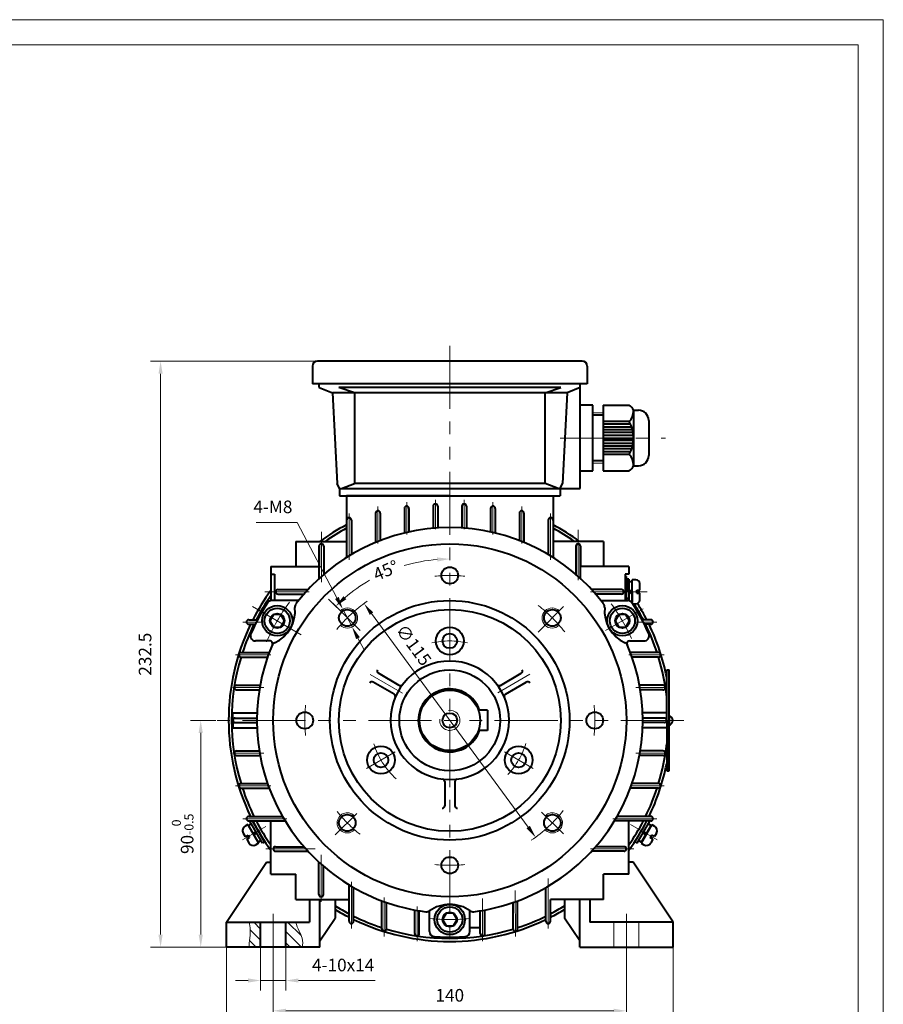
# Model space of a CAD drawing. Units: inches. Extents: x -50 to 790, y -10 to 584.
# Drawn here: x 448 to 790, y 193 to 584 of the extents above; entities that cross this region are included whole.
import ezdxf

# ---------------------------------------------------------------- set-up
doc = ezdxf.new("R2010")
doc.units = ezdxf.units.IN
doc.header["$LTSCALE"] = 20
doc.linetypes.add('DASHED', pattern=[0.75, 0.5, -0.25])
doc.linetypes.add('PHANTOM', pattern=[2.5, 1.25, -0.25, 0.25, -0.25, 0.25, -0.25])
for name, color, linetype, lineweight in [('1轮廓实线层', 7, 'Continuous', 40), ('2细线层', 4, 'Continuous', 20), ('3中心线层', 1, 'PHANTOM', 20), ('4虚线层', 6, 'DASHED', 20), ('5剖面线层', 2, 'Continuous', 20), ('7标注层', 4, 'Continuous', 20), ('图框层', 7, 'Continuous', 20)]:
    doc.layers.add(name, color=color, linetype=linetype, lineweight=lineweight)
doc.styles.add('TH_GBDIM', font='txt.shx', dxfattribs={"width": 0.667, "bigfont": 'intecad.shx'})
doc.dimstyles.new('TH_GBDIM', dxfattribs={"dimscale": 2, "dimtxt": 2.5, "dimasz": 2.5, "dimexe": 2, "dimexo": 0, "dimgap": 1.5, "dimtad": 1, "dimtoh": 1, "dimdec": 1, "dimdsep": 46, "dimtxsty": 'TH_GBDIM', "dimcen": 2.5, "dimclrd": 4, "dimclre": 4, "dimclrt": 3, "dimadec": 0, "dimazin": 2, "dimtfac": 0.714286, "dimtdec": 1, "dimtmove": 0, "dimatfit": 3, "dimfxl": 1, "dimtzin": 0, "dimlwd": -1, "dimlwe": -1, "dimarcsym": 0})

# ---------------------------------------------------------------- blocks, each defined once
blk = doc.blocks.new('*D34')
at = {"layer": '7标注层', "color": 4, "transparency": 16777216}
blk.add_line((649.18, 263.75), (587.06, 348.4), dxfattribs=at)
for points in [[(587.73, 348.89), (586.39, 347.91), (584.1, 352.43)], [(649.85, 264.24), (648.51, 263.25), (652.14, 259.71)]]:
    blk.add_solid(points, dxfattribs=at)
at = {"layer": 'Defpoints', "color": 0, "transparency": 16777216}
for p in [(584.1, 352.43), (652.14, 259.71)]:
    blk.add_point(p, dxfattribs=at)
at = {"layer": '7标注层', "color": 3, "transparency": 16777216, "insert": (603.29, 335.58), "char_height": 5, "attachment_point": 5, "rotation": 306.2713, "style": 'TH_GBDIM'}
blk.add_mtext('{∅115}{}{}', dxfattribs=at)
blk = doc.blocks.new('*D35')
at = {"layer": '7标注层', "color": 4, "transparency": 16777216}
for p, q in [((543.12, 216.07), (543.12, 198.88)), ((553.12, 216.07), (553.12, 198.88)), ((538.12, 202.88), (533.12, 202.88)), ((543.12, 202.88), (553.12, 202.88)), ((558.12, 202.88), (588.58, 202.88))]:
    blk.add_line(p, q, dxfattribs=at)
for points in [[(538.12, 203.71), (538.12, 202.05), (543.12, 202.88)], [(558.12, 203.71), (558.12, 202.05), (553.12, 202.88)]]:
    blk.add_solid(points, dxfattribs=at)
at = {"layer": 'Defpoints', "color": 0, "transparency": 16777216}
for p in [(543.12, 216.07), (553.12, 216.07), (553.12, 202.88)]:
    blk.add_point(p, dxfattribs=at)
at = {"layer": '7标注层', "color": 3, "transparency": 16777216, "insert": (575.85, 208.38), "char_height": 5, "attachment_point": 5, "style": 'TH_GBDIM'}
blk.add_mtext('4-10x14', dxfattribs=at)
blk = doc.blocks.new('*D36')
at = {"layer": '7标注层', "color": 4, "transparency": 16777216}
blk.add_line((573.32, 350.88), (570.03, 354.16), dxfattribs=at)
for start, end in [(94.4769, 106.4187), (119.7807, 130.5231)]:
    blk.add_arc((618.12, 306.07), 64.01, start, end, dxfattribs=at)
for points in [[(613.09, 370.72), (613.16, 369.05), (618.12, 370.08)], [(577.1, 354.12), (575.97, 355.34), (572.86, 351.33)]]:
    blk.add_solid(points, dxfattribs=at)
at = {"layer": 'Defpoints', "color": 0, "transparency": 16777216}
for p in [(618.12, 454.6), (601.55, 367.9), (573.32, 350.88), (582.57, 341.63), (618.12, 217.07)]:
    blk.add_point(p, dxfattribs=at)
at = {"layer": '7标注层', "color": 3, "transparency": 16777216, "insert": (593.01, 364.95), "char_height": 5, "attachment_point": 5, "rotation": 23.0997, "style": 'TH_GBDIM'}
blk.add_mtext('{45%%d}{}{}', dxfattribs=at)
blk = doc.blocks.new('*D30')
at = {"layer": '7标注层', "color": 4, "transparency": 16777216}
for p, q in [((529.62, 216.07), (529.62, 174.98)), ((706.62, 216.07), (706.62, 174.98)), ((534.62, 178.98), (701.62, 178.98))]:
    blk.add_line(p, q, dxfattribs=at)
for points in [[(534.62, 179.81), (534.62, 178.14), (529.62, 178.98)], [(701.62, 179.81), (701.62, 178.14), (706.62, 178.98)]]:
    blk.add_solid(points, dxfattribs=at)
at = {"layer": 'Defpoints', "color": 0, "transparency": 16777216}
for p in [(529.62, 216.07), (706.62, 216.07), (706.62, 178.98)]:
    blk.add_point(p, dxfattribs=at)
at = {"layer": '7标注层', "color": 3, "transparency": 16777216, "insert": (618.12, 184.48), "char_height": 5, "attachment_point": 5, "style": 'TH_GBDIM'}
blk.add_mtext('{173}{}{}', dxfattribs=at)
blk = doc.blocks.new('*D31')
at = {"layer": '7标注层', "color": 4, "transparency": 16777216}
for p, q in [((525.34, 306.07), (515.37, 306.07)), ((519.37, 221.07), (519.37, 301.07)), ((529.62, 216.07), (515.37, 216.07))]:
    blk.add_line(p, q, dxfattribs=at)
for points in [[(518.54, 301.07), (520.2, 301.07), (519.37, 306.07)], [(518.54, 221.07), (520.2, 221.07), (519.37, 216.07)]]:
    blk.add_solid(points, dxfattribs=at)
at = {"layer": 'Defpoints', "color": 0, "transparency": 16777216}
for p in [(519.37, 306.07), (525.34, 306.07), (529.62, 216.07)]:
    blk.add_point(p, dxfattribs=at)
at = {"layer": '7标注层', "color": 3, "transparency": 16777216, "insert": (512.2, 261.07), "char_height": 5, "attachment_point": 5, "rotation": 90, "style": 'TH_GBDIM'}
blk.add_mtext('{90}{}{\\H0.7143x;\\S 0^ -0.5;}', dxfattribs=at)
blk = doc.blocks.new('*D32')
at = {"layer": '7标注层', "color": 4, "transparency": 16777216}
for p, q in [((575.12, 448.57), (499.45, 448.57)), ((503.45, 221.07), (503.45, 443.57)), ((529.62, 216.07), (499.45, 216.07))]:
    blk.add_line(p, q, dxfattribs=at)
for points in [[(502.61, 443.57), (504.28, 443.57), (503.45, 448.57)], [(502.61, 221.07), (504.28, 221.07), (503.45, 216.07)]]:
    blk.add_solid(points, dxfattribs=at)
at = {"layer": 'Defpoints', "color": 0, "transparency": 16777216}
for p in [(503.45, 448.57), (575.12, 448.57), (529.62, 216.07)]:
    blk.add_point(p, dxfattribs=at)
at = {"layer": '7标注层', "color": 3, "transparency": 16777216, "insert": (497.95, 332.32), "char_height": 5, "attachment_point": 5, "rotation": 90, "style": 'TH_GBDIM'}
blk.add_mtext('{232.5}{}{}', dxfattribs=at)
blk = doc.blocks.new('*D33')
at = {"layer": '7标注层', "color": 4, "transparency": 16777216}
for p, q in [((548.12, 211.09), (548.12, 186.86)), ((688.12, 211.09), (688.12, 186.86)), ((553.12, 190.86), (683.12, 190.86))]:
    blk.add_line(p, q, dxfattribs=at)
for points in [[(553.12, 191.69), (553.12, 190.02), (548.12, 190.86)], [(683.12, 191.69), (683.12, 190.02), (688.12, 190.86)]]:
    blk.add_solid(points, dxfattribs=at)
at = {"layer": 'Defpoints', "color": 0, "transparency": 16777216}
for p in [(548.12, 211.09), (688.12, 211.09), (688.12, 190.86)]:
    blk.add_point(p, dxfattribs=at)
at = {"layer": '7标注层', "color": 3, "transparency": 16777216, "insert": (618.12, 196.36), "char_height": 5, "attachment_point": 5, "style": 'TH_GBDIM'}
blk.add_mtext('140', dxfattribs=at)
blk = doc.blocks.new('*D26')
at = {"layer": '7标注层', "color": 4, "transparency": 16777216}
for p, q in [((557.66, 384.61), (541.32, 384.61)), ((573.36, 354.63), (557.66, 384.61)), ((579.39, 343.11), (575.68, 350.2)), ((581.71, 338.68), (584.03, 334.25))]:
    blk.add_line(p, q, dxfattribs=at)
for points in [[(574.1, 355.02), (572.62, 354.24), (575.68, 350.2)], [(582.45, 339.07), (580.97, 338.3), (579.39, 343.11)]]:
    blk.add_solid(points, dxfattribs=at)
at = {"layer": 'Defpoints', "color": 0, "transparency": 16777216}
for p in [(575.68, 350.2), (579.39, 343.11)]:
    blk.add_point(p, dxfattribs=at)
at = {"layer": '7标注层', "color": 3, "transparency": 16777216, "insert": (547.99, 390.11), "char_height": 5, "attachment_point": 5, "style": 'TH_GBDIM'}
blk.add_mtext('{4-M8}{}{}', dxfattribs=at)

msp = doc.modelspace()

# ---------------------------------------------------------------- hatches: boundary and pattern name
at = {"layer": '5剖面线层'}
h = msp.add_hatch(dxfattribs=at)
h.set_pattern_fill('ANSI31', color=256, angle=90, style=0)
h.set_pattern_definition([(135, (364.1095, 276.594), (-2.245064, -2.245064), [])])
edge = h.paths.add_edge_path(flags=0)
edge.add_line((559.58, 216.07), (553.12, 216.07))
edge.add_spline(control_points=[(557.07, 226), (557.45, 224.81), (558.11, 222.62), (559.95, 219.59), (559.82, 217.23), (559.58, 216.07)], knot_values=[0, 0, 0, 0, 3.768417, 6.880291, 10.449664, 10.449664, 10.449664, 10.449664], weights=[1, 1, 1, 1, 1, 1], degree=3, periodic=0)
edge.add_line((557.05, 226.07), (557.07, 226))
edge.add_line((553.12, 226.07), (557.05, 226.07))
edge.add_line((553.12, 216.07), (553.12, 226.07))
edge = h.paths.add_edge_path(flags=0)
edge.add_line((543.12, 216.07), (538.6, 216.07))
edge.add_line((543.12, 226.07), (543.12, 216.07))
edge.add_line((538.64, 226.07), (543.12, 226.07))
edge.add_spline(control_points=[(538.64, 226.07), (538.82, 225.04), (539.03, 222.98), (538.92, 220.28), (538.56, 218.02), (538.57, 216.73), (538.6, 216.09)], knot_values=[0, 0, 0, 0, 3.150998, 6.186208, 8.094417, 10.016643, 10.016643, 10.016643, 10.016643], weights=[1, 1, 1, 1, 1, 1, 1], degree=3, periodic=0)

# ---------------------------------------------------------------- linework, layer by layer
at = {"layer": '1轮廓实线层'}
for p, q in [((563.62, 446.57), (563.62, 439.57)), ((670.62, 448.57), (565.62, 448.57)), ((672.62, 446.57), (672.62, 439.57)), ((672.62, 439.57), (563.62, 439.57)), ((566.37, 438.07), (566.37, 439.57)), ((566.37, 438.07), (571.62, 436.05)), ((662.12, 438.07), (574.12, 438.07)), ((580.37, 436.05), (574.12, 438.07)), ((655.87, 436.05), (662.12, 438.07)), ((669.87, 438.07), (664.62, 436.05)), ((669.87, 398.07), (669.87, 439.57)), ((664.62, 436.05), (571.62, 436.05)), ((571.62, 436.05), (573.42, 400.07)), ((580.37, 436.05), (580.37, 400.07)), ((655.87, 400.07), (655.87, 436.05)), ((664.62, 436.05), (662.82, 400.07)), ((674.87, 431.07), (669.87, 431.07)), ((674.87, 405.07), (674.87, 431.07)), ((674.87, 428.49), (674.87, 431.07)), ((678.99, 431.07), (678.99, 405.07)), ((678.99, 431.07), (689.21, 431.07)), ((678.99, 427.07), (674.87, 427.07)), ((690.99, 429.07), (690.99, 407.07)), ((690.99, 429.07), (692.99, 429.07)), ((689.21, 424.57), (678.99, 424.57)), ((689.77, 423.52), (678.99, 423.52)), ((690.22, 422.42), (678.99, 422.42)), ((696.99, 425.07), (696.99, 411.07)), ((690.57, 421.32), (678.99, 421.32)), ((690.8, 420.22), (678.99, 420.22)), ((690.94, 419.12), (678.99, 419.12)), ((678.99, 418.07), (690.99, 418.07)), ((690.94, 417.02), (678.99, 417.02)), ((690.8, 415.92), (678.99, 415.92)), ((690.57, 414.82), (678.99, 414.82)), ((690.22, 413.72), (678.99, 413.72)), ((689.77, 412.62), (678.99, 412.62)), ((689.21, 411.57), (678.99, 411.57)), ((678.99, 409.07), (674.87, 409.07)), ((690.99, 407.07), (692.99, 407.07)), ((669.87, 405.07), (674.87, 405.07)), ((678.99, 405.07), (689.21, 405.07)), ((574.37, 398.07), (573.42, 400.07)), ((575.15, 398.07), (580.37, 400.07)), ((655.87, 400.07), (580.37, 400.07)), ((661.1, 398.07), (655.87, 400.07)), ((661.87, 398.07), (662.82, 400.07)), ((574.37, 398.07), (669.87, 398.07)), ((574.37, 398.07), (574.37, 395.07)), ((574.37, 395.07), (661.87, 395.07)), ((577.17, 395.07), (577.17, 370.69)), ((618.12, 395.07), (577.17, 395.07)), ((577.3, 395.07), (658.94, 395.07)), ((618.12, 395.07), (659.07, 395.07)), ((659.07, 395.07), (659.07, 370.69)), ((661.87, 398.07), (661.87, 395.07)), ((611.52, 391.06), (611.52, 382.29)), ((613.32, 391.06), (613.32, 382.42)), ((622.92, 391.06), (622.92, 382.42)), ((624.72, 391.06), (624.72, 382.29)), ((588.72, 388.32), (588.72, 376.7)), ((590.52, 388.32), (590.52, 377.42)), ((600.12, 390.15), (600.12, 380.43)), ((601.92, 390.15), (601.92, 380.84)), ((634.32, 390.15), (634.32, 380.84)), ((636.12, 390.15), (636.12, 380.43)), ((645.72, 388.32), (645.72, 377.42)), ((647.52, 388.32), (647.52, 376.7)), ((578.22, 386.43), (578.07, 386.43)), ((579.12, 385.53), (579.12, 371.89)), ((657.12, 385.53), (657.12, 371.89)), ((658.02, 386.43), (658.17, 386.43)), ((557.12, 377.07), (568.12, 377.07)), ((557.12, 377.07), (557.12, 367.07)), ((566.32, 375.17), (566.32, 367.07)), ((566.36, 362.41), (566.33, 375.27)), ((568.12, 377.08), (577.17, 377.08)), ((568.12, 377.08), (568.12, 377.07)), ((568.12, 375.17), (568.12, 363.97)), ((668.12, 377.08), (659.07, 377.08)), ((668.12, 377.08), (668.12, 377.07)), ((679.12, 377.07), (668.12, 377.07)), ((668.12, 375.17), (668.12, 363.97)), ((669.88, 362.41), (669.92, 375.27)), ((669.92, 375.17), (669.92, 367.07)), ((679.12, 377.07), (679.12, 367.07)), ((547.12, 367.07), (547.12, 353.56)), ((547.12, 367.07), (557.12, 367.07)), ((547.12, 364.07), (548.62, 364.07)), ((548.62, 364.07), (548.62, 353.6)), ((557.12, 367.07), (566.35, 367.07)), ((679.12, 367.07), (669.89, 367.07)), ((689.12, 367.07), (679.12, 367.07)), ((689.12, 364.07), (687.62, 364.07)), ((687.62, 364.07), (687.62, 353.6)), ((689.12, 367.07), (689.12, 364.07)), ((687.62, 363.07), (688.12, 363.07)), ((688.12, 353.6), (688.12, 363.07)), ((688.12, 362.07), (688.12, 357.07)), ((689.12, 362.07), (688.12, 362.07)), ((689.12, 359.72), (688.12, 359.72)), ((689.12, 362.07), (689.12, 353.56)), ((689.12, 357.07), (689.12, 362.07)), ((690.42, 361.02), (689.12, 361.02)), ((690.42, 352.64), (690.42, 361.82)), ((691.92, 361.82), (690.42, 361.82)), ((690.42, 357.07), (690.42, 361.02)), ((693.42, 357.67), (693.42, 360.32)), ((550.02, 357.97), (561.92, 357.97)), ((550.02, 356.17), (560.31, 356.17)), ((560.57, 357.97), (560.71, 357.97)), ((686.22, 357.97), (674.32, 357.97)), ((686.22, 356.17), (675.93, 356.17)), ((689.12, 357.07), (690.42, 357.82)), ((689.12, 357.07), (689.12, 353.56)), ((690.42, 357.07), (689.12, 356.32)), ((690.42, 357.07), (690.42, 353.12)), ((692.22, 356.47), (692.22, 357.67)), ((692.22, 357.67), (693.42, 357.67)), ((692.22, 356.47), (693.42, 356.47)), ((693.42, 353.82), (693.42, 356.47)), ((558.15, 353.57), (547.51, 353.57)), ((678.09, 353.57), (688.73, 353.57)), ((689.12, 354.42), (688.12, 354.42)), ((690.42, 353.12), (690.01, 353.12)), ((690.63, 352.32), (691.92, 352.32)), ((548.26, 348.07), (546.82, 345.57)), ((551.15, 348.07), (548.26, 348.07)), ((552.59, 345.57), (551.15, 348.07)), ((685.1, 348.07), (683.65, 345.57)), ((687.98, 348.07), (685.1, 348.07)), ((689.42, 345.57), (687.98, 348.07)), ((538.4, 345.97), (541.94, 345.97)), ((538.4, 344.17), (541.02, 344.17)), ((546.82, 345.57), (548.26, 343.07)), ((551.15, 343.07), (552.59, 345.57)), ((683.65, 345.57), (685.1, 343.07)), ((687.98, 343.07), (689.42, 345.57)), ((697.84, 345.97), (694.3, 345.97)), ((697.84, 344.17), (695.22, 344.17)), ((548.26, 343.07), (551.15, 343.07)), ((685.1, 343.07), (687.98, 343.07)), ((546.87, 337.57), (541.09, 337.57)), ((689.37, 337.57), (695.15, 337.57)), ((535.39, 332.97), (546.51, 332.97)), ((700.85, 332.97), (689.74, 332.97)), ((535.39, 331.17), (545.86, 331.17)), ((700.85, 331.17), (690.39, 331.17)), ((598.06, 319.96), (589.79, 324.74)), ((638.18, 319.96), (646.45, 324.74)), ((704.12, 326.07), (705.12, 326.07)), ((704.12, 306.07), (704.12, 326.07)), ((705.12, 286.07), (705.12, 326.07)), ((596.06, 316.5), (587.79, 321.27)), ((640.18, 316.5), (648.45, 321.27)), ((533.61, 319.97), (542.89, 319.97)), ((533.61, 318.17), (542.58, 318.17)), ((702.63, 319.97), (693.35, 319.97)), ((702.63, 318.17), (693.66, 318.17)), ((532.12, 309.07), (541.68, 309.07)), ((532.12, 306.07), (532.12, 309.07)), ((633.12, 310.07), (629.43, 310.07)), ((633.12, 310.07), (633.12, 302.07)), ((704.12, 309.07), (694.56, 309.07)), ((532.12, 306.07), (532.12, 303.07)), ((533.02, 306.97), (541.63, 306.97)), ((533.02, 306.97), (540.63, 306.97)), ((533.02, 305.17), (541.63, 305.17)), ((533.02, 305.17), (540.63, 305.17)), ((703.22, 306.97), (694.62, 306.97)), ((703.22, 305.17), (694.62, 305.17)), ((703.22, 305.17), (695.62, 305.17)), ((704.12, 306.07), (704.12, 286.07)), ((705.12, 307.94), (705.12, 304.2)), ((532.12, 303.07), (541.68, 303.07)), ((633.12, 302.07), (629.43, 302.07)), ((704.12, 303.07), (694.56, 303.07)), ((533.61, 293.97), (542.58, 293.97)), ((702.63, 293.97), (693.66, 293.97)), ((533.61, 292.17), (542.89, 292.17)), ((702.63, 292.17), (693.35, 292.17)), ((704.12, 286.07), (705.12, 286.07)), ((616.12, 281.76), (616.12, 272.21)), ((620.12, 281.76), (620.12, 272.21)), ((535.39, 280.97), (545.86, 280.97)), ((535.39, 279.17), (546.51, 279.17)), ((700.85, 279.17), (689.74, 279.17)), ((700.85, 280.97), (690.39, 280.97)), ((538.4, 267.97), (551.78, 267.97)), ((538.4, 266.17), (552.85, 266.17)), ((538.8, 266.05), (539.01, 266.17)), ((543.8, 257.39), (538.8, 266.05)), ((544.67, 257.89), (539.89, 266.17)), ((547.12, 245.07), (547.12, 266.17)), ((697.84, 266.17), (683.39, 266.17)), ((697.84, 267.97), (684.46, 267.97)), ((689.12, 245.07), (689.12, 266.17)), ((692.44, 257.39), (697.44, 266.05)), ((697.44, 266.05), (697.23, 266.17)), ((538.05, 264.75), (536.93, 264.1)), ((538.05, 264.75), (542.3, 257.39)), ((539.38, 265.06), (538.25, 264.41)), ((542.1, 257.74), (538.25, 264.41)), ((541.14, 262.01), (540.18, 261.06)), ((698.19, 264.75), (693.94, 257.39)), ((694.14, 257.74), (697.99, 264.41)), ((695.11, 262.01), (696.06, 261.06)), ((696.86, 265.06), (697.99, 264.41)), ((698.19, 264.75), (699.31, 264.1)), ((536.2, 261.37), (537.02, 259.94)), ((537.02, 259.94), (538.15, 260.59)), ((537.62, 258.9), (538.75, 259.55)), ((537.62, 258.9), (538.45, 257.47)), ((538.15, 260.59), (538.75, 259.55)), ((541.47, 261.43), (540.52, 260.48)), ((543.23, 258.39), (542.1, 257.74)), ((544.67, 257.89), (543.8, 257.39)), ((691.57, 257.89), (692.44, 257.39)), ((693.01, 258.39), (694.14, 257.74)), ((694.77, 261.43), (695.72, 260.48)), ((698.1, 260.59), (697.5, 259.55)), ((698.62, 258.9), (697.5, 259.55)), ((698.62, 258.9), (697.8, 257.47)), ((699.22, 259.94), (698.1, 260.59)), ((700.05, 261.37), (699.22, 259.94)), ((542.3, 257.39), (541.18, 256.74)), ((549.02, 255.97), (560.31, 255.97)), ((549.02, 254.17), (561.92, 254.17)), ((687.22, 254.17), (674.32, 254.17)), ((687.22, 255.97), (675.93, 255.97)), ((693.94, 257.39), (695.06, 256.74)), ((529.62, 226.07), (545.45, 249.83)), ((545.45, 249.83), (547.12, 249.83)), ((566.21, 236.97), (566.21, 249.88)), ((568.01, 236.97), (568.01, 248.27)), ((690.79, 249.83), (689.12, 249.83)), ((706.62, 226.07), (690.79, 249.83)), ((547.12, 245.07), (557.12, 245.07)), ((557.12, 235.07), (557.12, 245.07)), ((679.12, 235.07), (679.12, 245.07)), ((689.12, 245.07), (679.12, 245.07)), ((578.2, 226.36), (578.2, 240.81)), ((580, 226.36), (580, 239.75)), ((656.24, 226.36), (656.24, 239.75)), ((557.12, 235.07), (578.2, 235.07)), ((562.55, 235.07), (562.55, 226.07)), ((566.62, 216.07), (566.62, 235.07)), ((572.64, 235.07), (572.64, 227.64)), ((591.22, 223.34), (591.22, 234.46)), ((645.02, 223.34), (645.02, 234.46)), ((679.12, 235.07), (658.04, 235.07)), ((658.04, 226.36), (658.04, 235.07)), ((663.6, 235.07), (663.6, 227.64)), ((669.62, 216.07), (669.62, 235.07)), ((673.69, 235.07), (673.69, 226.07)), ((593.02, 223.34), (593.02, 233.81)), ((604.22, 221.56), (604.22, 230.85)), ((606.02, 221.56), (606.02, 230.54)), ((610.12, 222.29), (610.12, 230.56)), ((626.12, 222.29), (626.12, 230.56)), ((630.22, 221.56), (630.22, 230.54)), ((632.02, 221.56), (632.02, 230.85)), ((643.22, 223.34), (643.22, 233.81)), ((566.62, 218.61), (572.64, 227.64)), ((616.68, 229.57), (615.24, 227.07)), ((615.24, 227.07), (616.68, 224.57)), ((619.56, 229.57), (616.68, 229.57)), ((621.01, 227.07), (619.56, 229.57)), ((619.56, 224.57), (621.01, 227.07)), ((669.62, 218.61), (663.6, 227.64)), ((529.62, 216.07), (529.62, 226.07)), ((529.62, 226.07), (562.55, 226.07)), ((543.12, 216.07), (543.12, 226.07)), ((553.12, 216.07), (553.12, 226.07)), ((557.05, 226.07), (557.07, 226)), ((616.68, 224.57), (619.56, 224.57)), ((626.12, 223.88), (630.22, 223.88)), ((706.62, 226.07), (673.69, 226.07)), ((706.62, 216.07), (706.62, 226.07)), ((605.12, 220.66), (605.12, 220.66)), ((631.12, 220.66), (631.12, 220.66)), ((566.62, 216.07), (529.62, 216.07)), ((538.6, 216.09), (538.6, 216.07)), ((669.62, 216.07), (706.62, 216.07))]:
    msp.add_line(p, q, dxfattribs=at)
for centre, radius in [((618.12, 306.07), 70), ((618.12, 363.57), 3.3), ((549.71, 345.57), 6), ((618.12, 306.07), 47.5), ((686.54, 345.57), 6), ((549.71, 345.57), 5), ((549.71, 345.57), 2.88), ((618.12, 306.07), 44), ((577.46, 346.73), 3.3), ((658.78, 346.73), 3.3), ((686.54, 345.57), 5), ((686.54, 345.57), 2.88), ((618.12, 337.57), 5.5), ((618.12, 337.57), 2.9), ((618.12, 306.07), 20), ((618.12, 306.07), 12), ((560.62, 306.07), 3.3), ((618.12, 306.07), 2.92), ((675.62, 306.07), 3.3), ((590.84, 290.32), 5.5), ((590.84, 290.32), 2.9), ((645.4, 290.32), 5.5), ((645.4, 290.32), 2.9), ((577.46, 265.41), 3.3), ((658.78, 265.41), 3.3), ((618.12, 248.57), 3.3), ((618.12, 227.07), 6), ((618.12, 227.07), 5), ((618.12, 227.07), 2.88)]:
    msp.add_circle(centre, radius, dxfattribs=at)
for centre, radius, start, end in [((565.62, 446.57), 2, 90, 180), ((670.62, 446.57), 2, 0, 90), ((686.69, 427.04), 4.76, 25.292, 57.9455), ((684.46, 429.05), 6.53, 316.7054, 0.2008), ((692.99, 425.07), 4, 0, 90), ((678.19, 418.07), 12.79, 329.4629, 30.5371), ((684.46, 407.1), 6.53, 359.7992, 43.2946), ((692.99, 411.07), 4, 270, 0), ((686.69, 409.11), 4.76, 302.0545, 334.708), ((601.02, 390.15), 0.9, 90, 180), ((601.02, 390.15), 0.9, 0, 90), ((612.42, 391.06), 0.9, 90, 180), ((612.42, 391.06), 0.9, 0, 90), ((623.82, 391.06), 0.9, 90, 180), ((623.82, 391.06), 0.9, 0, 90), ((635.22, 390.15), 0.9, 90, 180), ((635.22, 390.15), 0.9, 0, 90), ((589.62, 388.32), 0.9, 90, 180), ((589.62, 388.32), 0.9, 360, 90), ((646.62, 388.32), 0.9, 90, 180), ((646.62, 388.32), 0.9, 360, 90), ((618.12, 306.07), 87.7, 117.8354, 125.9453), ((578.07, 385.53), 0.9, 90, 180), ((578.22, 385.53), 0.9, 360, 90), ((658.02, 385.53), 0.9, 90, 180), ((658.17, 385.53), 0.9, 0, 90), ((618.12, 306.07), 87.7, 54.0547, 62.1646), ((618.12, 306.07), 76.5, 90, 142.8875), ((618.12, 306.07), 86.5, 118.2559, 124.8273), ((618.12, 306.07), 76.5, 37.1125, 90), ((618.12, 306.07), 86.5, 55.1727, 61.7441), ((567.22, 375.17), 0.9, 90, 180), ((567.22, 375.17), 0.9, 0, 90), ((669.02, 375.17), 0.9, 90, 180), ((669.02, 375.17), 0.9, 0, 90), ((691.92, 360.32), 1.5, 0, 90), ((618.12, 306.07), 87.7, 144.0547, 152.9376), ((618.12, 306.07), 86.5, 145.1659, 152.5308), ((550.02, 357.07), 0.9, 90, 180), ((550.02, 357.07), 0.9, 180, 270), ((686.22, 357.07), 0.9, 0, 90), ((686.22, 357.07), 0.9, 270, 0), ((618.12, 306.07), 86, 147.2028, 156.4962), ((547.51, 351.57), 2, 90, 147.2028), ((558.71, 351.02), 2, 142.8875, 185.2065), ((677.53, 351.02), 2, 354.7935, 37.1125), ((688.73, 351.57), 2, 32.7972, 90), ((618.12, 306.07), 86, 23.5038, 32.7972), ((618.12, 306.07), 86.5, 27.4692, 32.3224), ((691.92, 353.82), 1.5, 270, 360), ((618.12, 306.07), 87.7, 27.0624, 31.9336), ((542.78, 349.57), 14, 294.7935, 5.2065), ((693.47, 349.57), 14, 174.7935, 245.2065), ((618.12, 306.07), 87.7, 154.2506, 205.7494), ((618.12, 306.07), 86.5, 153.8666, 161.8815), ((538.4, 345.07), 0.9, 90, 180), ((538.4, 345.07), 0.9, 180, 270), ((618.12, 306.07), 86.5, 18.1185, 26.1334), ((618.12, 306.07), 87.7, 11.2997, 25.7494), ((697.84, 345.07), 0.9, 0, 90), ((697.84, 345.07), 0.9, 270, 0), ((541.09, 339.57), 2, 156.4962, 270), ((695.15, 339.57), 2, 270, 23.5038), ((618.12, 306.07), 76.5, 156.8245, 262.8875), ((546.87, 336.57), 1, 336.8245, 90), ((549.49, 335.05), 2, 114.7935, 157.1125), ((618.12, 306.07), 76.5, 277.1125, 23.1755), ((686.76, 335.05), 2, 22.8875, 65.2065), ((689.37, 336.57), 1, 90, 203.1755), ((535.39, 332.07), 0.9, 90, 180), ((535.39, 332.07), 0.9, 180, 270), ((700.85, 332.07), 0.9, 0, 90), ((700.85, 332.07), 0.9, 270, 0), ((618.12, 306.07), 86.5, 163.1309, 196.8691), ((618.12, 306.07), 23.5, 90, 270), ((618.12, 306.07), 23.5, 270, 90), ((618.12, 306.07), 86.5, 6.1635, 16.8691), ((590.29, 325.6), 1, 144.9379, 240), ((645.95, 325.6), 1, 300, 35.0621), ((587.29, 320.41), 1, 60, 155.0621), ((648.95, 320.41), 1, 24.9379, 120), ((533.61, 319.07), 0.9, 90, 180), ((533.61, 319.07), 0.9, 180, 270), ((595.56, 315.63), 1, 337.0335, 60), ((598.56, 320.83), 1, 240, 322.9665), ((618.12, 306.07), 12.5, 18.6629, 341.3371), ((637.68, 320.83), 1, 217.0335, 300), ((640.68, 315.63), 1, 120, 202.9665), ((702.63, 319.07), 0.9, 0, 90), ((702.63, 319.07), 0.9, 270, 0), ((533.02, 306.07), 0.9, 90, 180), ((533.02, 306.07), 0.9, 90, 180), ((533.02, 306.07), 0.9, 180, 270), ((533.02, 306.07), 0.9, 180, 270), ((703.22, 306.07), 0.9, 0, 90), ((703.22, 306.07), 0.9, 270, 0), ((703.22, 306.07), 0.9, 270, 0), ((704.57, 306.07), 1.95, 286.3583, 73.6417), ((533.61, 293.07), 0.9, 90, 180), ((533.61, 293.07), 0.9, 180, 270), ((618.12, 306.07), 86.5, 343.1309, 353.8365), ((702.63, 293.07), 0.9, 0, 90), ((702.63, 293.07), 0.9, 270, 0), ((618.12, 306.07), 87.7, 334.2506, 348.7003), ((615.12, 281.76), 1, 0, 82.9665), ((621.12, 281.76), 1, 97.0335, 180), ((535.39, 280.07), 0.9, 90, 180), ((535.39, 280.07), 0.9, 180, 270), ((618.12, 306.07), 86.5, 198.1185, 206.1334), ((618.12, 306.07), 86.5, 333.8666, 341.8815), ((700.85, 280.07), 0.9, 0, 90), ((700.85, 280.07), 0.9, 270, 0), ((615.12, 272.21), 1, 264.9379, 0), ((621.12, 272.21), 1, 180, 275.0621), ((538.4, 267.07), 0.9, 90, 180), ((538.4, 267.07), 0.9, 180, 270), ((618.12, 306.07), 87.7, 207.0624, 215.9453), ((618.12, 306.07), 86.5, 207.4692, 214.8341), ((618.12, 306.07), 86.5, 325.1659, 332.5308), ((618.12, 306.07), 87.7, 324.0547, 332.9376), ((697.84, 267.07), 0.9, 0, 90), ((697.84, 267.07), 0.9, 270, 0), ((537.93, 262.37), 2, 120, 210), ((698.31, 262.37), 2, 330, 60), ((540.18, 258.47), 2, 210, 300), ((549.02, 255.07), 0.9, 90, 180), ((549.02, 255.07), 0.9, 180, 270), ((687.22, 255.07), 0.9, 0, 90), ((687.22, 255.07), 0.9, 270, 0), ((696.06, 258.47), 2, 240, 330), ((567.11, 236.97), 0.9, 180, 270), ((567.11, 236.97), 0.9, 270, 0), ((618.12, 306.07), 86.5, 238.2784, 242.5175), ((618.12, 306.07), 87.7, 238.7618, 242.9246), ((608.9, 232.15), 2, 262.8875, 305.2065), ((618.12, 219.07), 14, 90, 125.2065), ((618.12, 219.07), 14, 54.7935, 90), ((627.35, 232.15), 2, 234.7935, 277.1125), ((618.12, 306.07), 86.5, 297.4825, 301.7216), ((618.12, 306.07), 87.7, 297.0754, 301.2382), ((618.12, 306.07), 86.5, 243.8535, 251.8815), ((618.12, 306.07), 87.7, 244.2377, 295.7623), ((618.12, 306.07), 86.5, 288.1185, 296.1465), ((579.1, 226.36), 0.9, 180, 270), ((579.1, 226.36), 0.9, 270, 0), ((592.12, 223.34), 0.9, 180, 270), ((592.12, 223.34), 0.9, 270, 0), ((618.12, 306.07), 86.5, 253.1309, 286.8691), ((644.12, 223.34), 0.9, 180, 270), ((644.12, 223.34), 0.9, 270, 0), ((657.14, 226.36), 0.9, 180, 270), ((657.14, 226.36), 0.9, 270, 0), ((605.12, 221.56), 0.9, 180, 270), ((605.12, 221.56), 0.9, 270, 0), ((612.12, 222.29), 2, 180, 265.904), ((618.12, 306.07), 86, 265.904, 270), ((618.12, 306.07), 86, 270, 274.096), ((624.12, 222.29), 2, 274.096, 360), ((631.12, 221.56), 0.9, 180, 270), ((631.12, 221.56), 0.9, 270, 0)]:
    msp.add_arc(centre, radius, start, end, dxfattribs=at)
at = {"layer": '2细线层'}
for p, q in [((790, 584), (-50, 584)), ((790, 584), (790, -10)), ((674.87, 428.07), (678.99, 428.07)), ((674.87, 408.07), (678.99, 408.07))]:
    msp.add_line(p, q, dxfattribs=at)
for centre, start, end in [((577.54, 346.66), 225.4904, 135), ((658.71, 346.66), 45, 314.5096), ((618.12, 306.07), 172.5, 97.5), ((577.46, 265.41), 45, 316.9933), ((658.78, 265.41), 223.0067, 135)]:
    msp.add_arc(centre, 4, start, end, dxfattribs=at)
for points, knots in [([(538.64, 226.11), (538.82, 225.06), (539.03, 222.99), (538.92, 220.28), (538.56, 218.02), (538.57, 216.73), (538.6, 216.09)], [0, 0, 0, 0, 721.602534, 1409.214109, 1841.509271, 2276.979892, 2276.979892, 2276.979892, 2276.979892]), ([(557.07, 226), (557.45, 224.81), (558.11, 222.62), (559.95, 219.59), (559.82, 217.23), (559.58, 216.07)], [0, 0, 0, 0, 689.613832, 1259.081257, 1912.270332, 1912.270332, 1912.270332, 1912.270332])]:
    msp.add_open_spline(points, degree=3, knots=knots, dxfattribs=at)
at = {"layer": '3中心线层'}
for p, q in [((618.12, 454.6), (618.12, 215.08)), ((661.89, 418.07), (703.61, 418.07)), ((589.62, 390.86), (589.62, 376.17)), ((601.02, 392.67), (601.02, 379.77)), ((612.42, 393.57), (612.42, 381.96)), ((623.82, 393.57), (623.82, 381.96)), ((635.22, 392.67), (635.22, 379.77)), ((646.62, 390.86), (646.62, 376.17)), ((578.22, 388.1), (578.22, 369.76)), ((658.02, 388.1), (658.02, 369.76)), ((567.22, 380.87), (567.22, 360.89)), ((669.02, 381.62), (669.02, 361.65)), ((544.82, 357.07), (562.4, 357.07)), ((696.44, 357.07), (673.85, 357.07)), ((582.58, 341.66), (571.72, 352.53)), ((559.25, 340.06), (539.91, 351.23)), ((653.1, 341.05), (663.22, 351.18)), ((694.83, 350.36), (679.89, 341.74)), ((536.01, 345.07), (544.15, 345.07)), ((700.23, 345.07), (692.1, 345.07)), ((533.14, 332.07), (547.13, 332.07)), ((703.11, 332.07), (689.11, 332.07)), ((586.53, 324.31), (599.38, 316.89)), ((649.82, 324.38), (637.12, 317.04)), ((532.12, 319.07), (544.38, 319.07)), ((704.12, 319.07), (691.86, 319.07)), ((710.9, 306.07), (525.34, 306.07)), ((532.12, 293.07), (544.38, 293.07)), ((585.11, 287.01), (596.44, 293.55)), ((651.13, 287.01), (639.8, 293.55)), ((704.12, 293.07), (691.86, 293.07)), ((533.14, 280.07), (547.13, 280.07)), ((703.11, 280.07), (689.64, 280.07)), ((654.47, 269.72), (663.15, 261.05)), ((536.01, 267.07), (553.54, 267.07)), ((581.22, 269.17), (572.73, 260.68)), ((700.23, 267.07), (682.7, 267.07)), ((545.16, 263.95), (535.96, 258.64)), ((689.77, 264.71), (700.32, 258.62)), ((545.16, 255.07), (564.8, 255.07)), ((691.08, 255.07), (673.85, 255.07)), ((567.13, 252.67), (567.11, 234.06)), ((657.12, 243.33), (657.13, 223.45)), ((579.13, 242.06), (579.11, 223.45)), ((644.1, 238.57), (644.12, 220.38)), ((592.14, 235.76), (592.12, 220.38)), ((631.1, 235.46), (631.12, 218.51)), ((605.14, 232.25), (605.12, 218.51)), ((548.12, 211.09), (548.12, 229.3)), ((688.12, 211.09), (688.12, 229.3))]:
    msp.add_line(p, q, dxfattribs=at)
for radius, start, end in [(57.5, 84.0186, 95.9814), (79, 143.5723, 156.8125), (57.5, 124.7799, 141.266), (57.5, 37.563, 52.437), (79, 24.2549, 35.8587), (31.5, 77.1023, 103.0331), (57.5, 174.0186, 185.9814), (57.5, 354.0186, 5.9814), (31.5, 317.1023, 343.0331), (31.5, 197.1023, 227.4952), (57.5, 219.0045, 231.8024), (57.5, 304.2006, 321.5192), (57.5, 264.0186, 275.9814), (79, 264.2643, 275.7357)]:
    msp.add_arc((618.12, 306.07), radius, start, end, dxfattribs=at)
at = {"layer": '4虚线层'}
for p, q in [((683.12, 216.07), (683.12, 226.07)), ((693.12, 216.07), (693.12, 226.07))]:
    msp.add_line(p, q, dxfattribs=at)
at = {"layer": '7标注层'}
msp.add_line((669.87, 431.07), (669.87, 405.07), dxfattribs=at)
at = {"layer": '图框层'}
for q in [(0, 574), (780, 0)]:
    msp.add_line((780, 574), q, dxfattribs=at)

# ---------------------------------------------------------------- dimensions: what is measured, and where the dimension line sits
at = {"layer": '7标注层'}
dim = msp.add_angular_dim_2l(base=(601.55, 367.9), line1=((582.57, 341.63), (573.32, 350.88)), line2=((618.12, 454.6), (618.12, 217.07)), text='{45%%d}{}{}', dimstyle='TH_GBDIM', override={"dimtad": 0, "dimatfit": 0}, dxfattribs=at)
dim.commit()
dim.dimension.update_dxf_attribs({"geometry": '*D36', "text_midpoint": (593.01, 364.95), "dimtype": 162})
for base, p1, p2, angle, text, override, picture, middle in [((503.45, 448.57), (529.62, 216.07), (575.12, 448.57), 270, '{<>}{}{}', {"dimgap": 1.5, "dimtad": 1, "dimjust": 0, "dimdec": 1, "dimlfac": 1, "dimse1": 0, "dimse2": 0, "dimsd1": 0, "dimsd2": 0, "dimatfit": 0}, '*D32', (497.95, 332.32)), ((519.37, 306.07), (529.62, 216.07), (525.34, 306.07), 270, '{<>}{}{\\H0.7143x;\\S 0^ -0.5;}', {"dimatfit": 0}, '*D31', (512.2, 261.07)), ((706.62, 178.98), (529.62, 216.07), (706.62, 216.07), 180, '{173}{}{}', {"dimgap": 1.5, "dimtad": 1, "dimjust": 0, "dimdec": 1, "dimlfac": 1, "dimse1": 0, "dimse2": 0, "dimsd1": 0, "dimsd2": 0, "dimatfit": 0}, '*D30', (618.12, 184.48)), ((553.12, 202.88), (543.12, 216.07), (553.12, 216.07), 180, '4-10x14', {"dimatfit": 0}, '*D35', (575.85, 208.38))]:
    dim = msp.add_linear_dim(base=base, p1=p1, p2=p2, angle=angle, text=text, dimstyle='TH_GBDIM', override=override, dxfattribs=at)
    dim.commit()
    dim.dimension.update_dxf_attribs({"geometry": picture, "text_midpoint": middle})
for p1, p2, text, picture, middle in [((579.39, 343.11), (575.68, 350.2), '{4-M8}{}{}', '*D26', (547.99, 384.61)), ((652.14, 259.71), (584.1, 352.43), '{<>}{}{}', '*D34', (598.86, 332.32))]:
    dim = msp.add_diameter_dim_2p(p1=p1, p2=p2, text=text, dimstyle='TH_GBDIM', override={"dimgap": 1.5, "dimtad": 1, "dimtih": 0, "dimtoh": 1, "dimdec": 1, "dimlfac": 1, "dimse1": 0, "dimse2": 0, "dimsd1": 0, "dimsd2": 0, "dimtix": 0, "dimtofl": 1, "dimatfit": 0}, dxfattribs=at)
    dim.commit()
    dim.dimension.update_dxf_attribs({"geometry": picture, "text_midpoint": middle, "dimtype": 163})
dim = msp.add_linear_dim(base=(688.12, 190.86), p1=(548.12, 211.09), p2=(688.12, 211.09), angle=180, dimstyle='TH_GBDIM', override={"dimatfit": 0}, dxfattribs=at)
dim.commit()
dim.dimension.update_dxf_attribs({"geometry": '*D33', "text_midpoint": (618.12, 190.86), "dimtype": 160})

doc.saveas('drawing.dxf')
